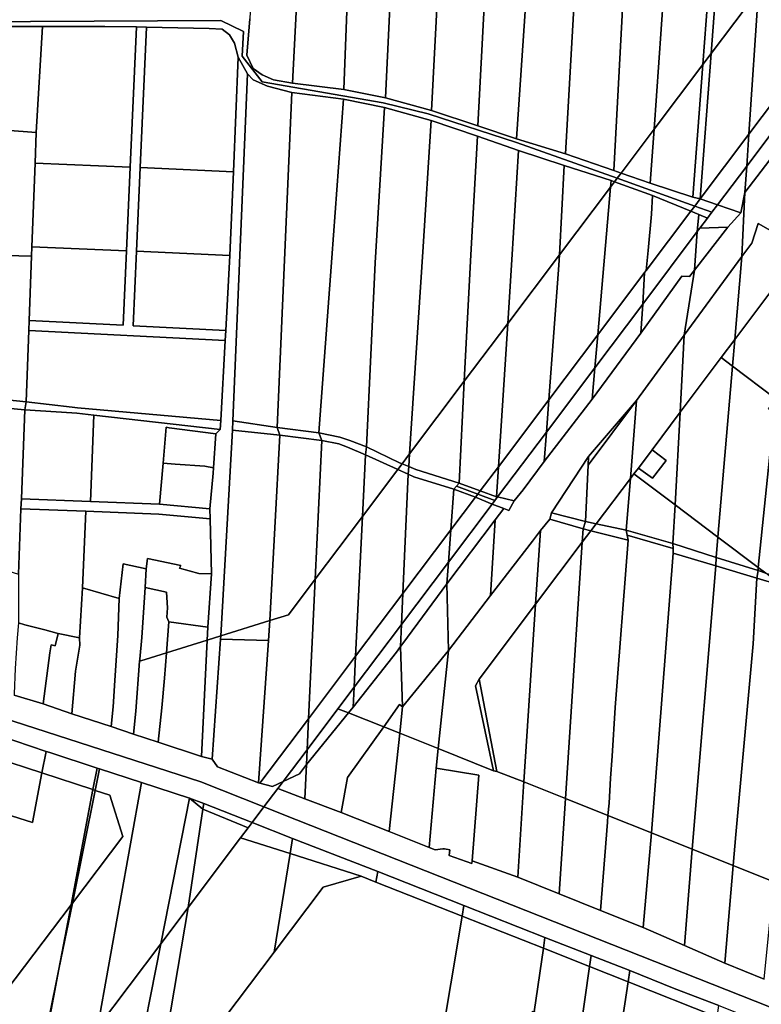
# Model space of a CAD drawing. Units: inches. Extents: x 7491506 to 7499711, y 5792080 to 5799556.
# Drawn here: x 7494429 to 7494726, y 5794226 to 5794621 of the extents above; entities that cross this region are included whole.
import ezdxf

# ---------------------------------------------------------------- set-up
doc = ezdxf.new("R2010")
doc.units = ezdxf.units.IN
doc.header["$MEASUREMENT"] = 0

msp = doc.modelspace()

# ---------------------------------------------------------------- linework, layer by layer
for points in [[(7494526.98, 5794751.54), (7494520.99, 5794621.11), (7494519.78, 5794606.52), (7494522.4, 5794601.22), (7494525.93, 5794598.65), (7494530.45, 5794596.64), (7494538.15, 5794595.34), (7494546.15, 5794750.52), (7494526.98, 5794751.54)], [(7494546.15, 5794750.52), (7494538.15, 5794595.34), (7494558.72, 5794592.79), (7494564.72, 5794749.54), (7494546.15, 5794750.52)], [(7494564.72, 5794749.54), (7494558.72, 5794592.79), (7494575.33, 5794589.46), (7494582.9, 5794748.78), (7494564.72, 5794749.54)], [(7494582.9, 5794748.78), (7494575.33, 5794589.46), (7494593.77, 5794584.36), (7494602.34, 5794747.86), (7494582.9, 5794748.78)], [(7494602.34, 5794747.86), (7494593.77, 5794584.36), (7494612.34, 5794578.14), (7494621.26, 5794746.96), (7494602.34, 5794747.86)], [(7494621.26, 5794746.96), (7494612.34, 5794578.14), (7494627.83, 5794572.96), (7494639.55, 5794746.1), (7494621.26, 5794746.96)], [(7494639.55, 5794746.1), (7494627.83, 5794572.96), (7494647.38, 5794566.99), (7494657.61, 5794745.25), (7494639.55, 5794746.1)], [(7494657.61, 5794745.25), (7494647.38, 5794566.99), (7494666.74, 5794560.26), (7494676.7, 5794744.64), (7494657.61, 5794745.25)], [(7494676.7, 5794744.64), (7494666.74, 5794560.26), (7494669.68, 5794559.25), (7494682.9, 5794576.82), (7494688.55, 5794657.12), (7494694.63, 5794743.5), (7494676.7, 5794744.64)], [(7494716, 5794742.77), (7494709.41, 5794655.54), (7494705.76, 5794607.18), (7494724.72, 5794632.36), (7494728.54, 5794689.41), (7494732.33, 5794742.87), (7494716, 5794742.77)], [(7494724.72, 5794632.36), (7494720.86, 5794574.87), (7494742.6, 5794603.75), (7494745.64, 5794636.98), (7494746.03, 5794648.66), (7494746.46, 5794661.25), (7494724.72, 5794632.36)], [(7494688.55, 5794657.12), (7494682.9, 5794576.82), (7494702.41, 5794602.74), (7494706.42, 5794655.77), (7494688.55, 5794657.12)], [(7494706.42, 5794655.77), (7494702.41, 5794602.74), (7494705.76, 5794607.18), (7494709.41, 5794655.54), (7494706.42, 5794655.77)], [(7494705.76, 5794607.18), (7494701.36, 5794548.97), (7494720.86, 5794574.87), (7494724.72, 5794632.36), (7494705.76, 5794607.18)], [(7494412.39, 5794618), (7494410.75, 5794584.1), (7494410.72, 5794577.4), (7494435.5, 5794575.52), (7494438.01, 5794618.04), (7494412.39, 5794618)], [(7494475.58, 5794617.8), (7494473.1, 5794561.63), (7494471.63, 5794528.09), (7494470.31, 5794498.31), (7494432.65, 5794500.21), (7494432.5, 5794496.21), (7494511.2, 5794492.24), (7494511.43, 5794496.23), (7494474.31, 5794498.11), (7494475.63, 5794527.91), (7494477.1, 5794561.45), (7494479.58, 5794617.73), (7494475.58, 5794617.8)], [(7494438.01, 5794618.04), (7494435.5, 5794575.52), (7494435.04, 5794563.3), (7494473.1, 5794561.63), (7494475.58, 5794617.8), (7494462.93, 5794618.04), (7494438.01, 5794618.04)], [(7494479.58, 5794617.73), (7494477.1, 5794561.45), (7494514.44, 5794559.81), (7494516.34, 5794605.74), (7494514.86, 5794611.36), (7494512.81, 5794614.62), (7494509.97, 5794616.96), (7494504.73, 5794617.26), (7494479.58, 5794617.73)], [(7494516.34, 5794605.74), (7494514.44, 5794559.81), (7494513.04, 5794526.26), (7494511.43, 5794496.23), (7494511.2, 5794492.24), (7494509.39, 5794460.18), (7494509.12, 5794456.54), (7494507.34, 5794454.81), (7494506.44, 5794441.1), (7494506.3, 5794438.99), (7494505.06, 5794424.7), (7494505.15, 5794420.68), (7494505.65, 5794398.66), (7494504.2, 5794377.24), (7494503.95, 5794372.1), (7494509.35, 5794373.79), (7494514.06, 5794456.3), (7494514.18, 5794459.95), (7494520.08, 5794599.05), (7494516.34, 5794605.74)], [(7494702.41, 5794602.74), (7494698.39, 5794549.65), (7494701.36, 5794548.97), (7494705.76, 5794607.18), (7494702.41, 5794602.74)], [(7494720.86, 5794574.87), (7494720, 5794562.09), (7494741.4, 5794590.5), (7494742.6, 5794603.75), (7494720.86, 5794574.87)], [(7494682.9, 5794576.82), (7494681.38, 5794555.24), (7494698.39, 5794549.65), (7494702.41, 5794602.74), (7494682.9, 5794576.82)], [(7494742.02, 5794555.07), (7494756.87, 5794574.42), (7494758.1, 5794601.32), (7494740.62, 5794579.42), (7494719.29, 5794551.52), (7494718.03, 5794525.87), (7494722.03, 5794531.19), (7494724.57, 5794539.12), (7494736.28, 5794532.32), (7494743.88, 5794530.83), (7494746.35, 5794534.01), (7494736.92, 5794535.83), (7494729.83, 5794539.04), (7494736.71, 5794547.69), (7494738.28, 5794550.08), (7494742.02, 5794555.07)], [(7494520.08, 5794599.05), (7494514.18, 5794459.95), (7494531.9, 5794457.37), (7494537.82, 5794591.58), (7494528.05, 5794594.05), (7494522.37, 5794596.58), (7494520.08, 5794599.05)], [(7494537.82, 5794591.58), (7494531.9, 5794457.37), (7494548.65, 5794455.17), (7494553.86, 5794525.27), (7494558.52, 5794588.84), (7494537.82, 5794591.58)], [(7494558.52, 5794588.84), (7494553.86, 5794525.27), (7494548.65, 5794455.17), (7494557.1, 5794453.44), (7494561, 5794452.06), (7494567.67, 5794449.53), (7494571.26, 5794523.3), (7494574.98, 5794585.54), (7494558.52, 5794588.84)], [(7494741.4, 5794590.5), (7494720, 5794562.09), (7494719.29, 5794551.52), (7494740.62, 5794579.42), (7494741.4, 5794590.5)], [(7494574.98, 5794585.54), (7494571.26, 5794523.3), (7494567.67, 5794449.53), (7494580.93, 5794443.22), (7494582.01, 5794442.77), (7494584.97, 5794446.72), (7494590.35, 5794527.74), (7494593.66, 5794580.31), (7494574.98, 5794585.54)], [(7494593.66, 5794580.31), (7494590.35, 5794527.74), (7494584.97, 5794446.72), (7494606.9, 5794475.84), (7494609.5, 5794526.45), (7494612.24, 5794573.99), (7494593.66, 5794580.31)], [(7494410.72, 5794577.4), (7494408.4, 5794526.6), (7494433.64, 5794525.97), (7494433.78, 5794529.75), (7494435.04, 5794563.3), (7494435.5, 5794575.52), (7494410.72, 5794577.4)], [(7494682.9, 5794576.82), (7494669.68, 5794559.25), (7494681.38, 5794555.24), (7494682.9, 5794576.82)], [(7494612.24, 5794573.99), (7494609.5, 5794526.45), (7494606.9, 5794475.84), (7494624.29, 5794498.92), (7494625.95, 5794524.45), (7494628.62, 5794568.26), (7494612.24, 5794573.99)], [(7494701.36, 5794548.97), (7494708.31, 5794546.57), (7494720, 5794562.09), (7494720.86, 5794574.87), (7494701.36, 5794548.97)], [(7494628.62, 5794568.26), (7494625.95, 5794524.45), (7494624.29, 5794498.92), (7494645, 5794526.45), (7494646.93, 5794562.34), (7494628.62, 5794568.26)], [(7494435.04, 5794563.3), (7494433.78, 5794529.75), (7494471.63, 5794528.09), (7494473.1, 5794561.63), (7494435.04, 5794563.3)], [(7494477.1, 5794561.45), (7494475.63, 5794527.91), (7494513.04, 5794526.26), (7494514.44, 5794559.81), (7494477.1, 5794561.45)], [(7494646.93, 5794562.34), (7494645, 5794526.45), (7494665.46, 5794553.63), (7494665.69, 5794556.3), (7494646.93, 5794562.34)], [(7494720, 5794562.09), (7494708.31, 5794546.57), (7494717.57, 5794543.38), (7494719.29, 5794551.52), (7494720, 5794562.09)], [(7494665.69, 5794556.3), (7494665.46, 5794553.63), (7494667.09, 5794555.8), (7494665.69, 5794556.3)], [(7494668.11, 5794557.16), (7494667.09, 5794555.8), (7494682.26, 5794550.23), (7494697.61, 5794544), (7494699.17, 5794546.06), (7494668.11, 5794557.16)], [(7494668.11, 5794557.16), (7494699.17, 5794546.06), (7494701.36, 5794548.97), (7494698.39, 5794549.65), (7494681.38, 5794555.24), (7494669.68, 5794559.25), (7494668.11, 5794557.16)], [(7494645, 5794526.45), (7494644.78, 5794522.38), (7494640.75, 5794468.43), (7494660.31, 5794494.41), (7494665.46, 5794553.63), (7494645, 5794526.45)], [(7494667.09, 5794555.8), (7494665.46, 5794553.63), (7494660.31, 5794494.41), (7494679.11, 5794519.4), (7494679.78, 5794520.29), (7494680.56, 5794528.24), (7494681.83, 5794542.86), (7494682.26, 5794550.23), (7494667.09, 5794555.8)], [(7494682.26, 5794550.23), (7494681.83, 5794542.86), (7494680.56, 5794528.24), (7494679.78, 5794520.29), (7494697.61, 5794544), (7494682.26, 5794550.23)], [(7494699.07, 5794520.36), (7494694.94, 5794494.3), (7494718.03, 5794525.87), (7494719.29, 5794551.52), (7494717.57, 5794543.38), (7494712.43, 5794537.53), (7494699.07, 5794520.36)], [(7494701.36, 5794548.97), (7494699.17, 5794546.06), (7494706.07, 5794543.59), (7494708.31, 5794546.57), (7494701.36, 5794548.97)], [(7494699.17, 5794546.06), (7494697.61, 5794544), (7494700.87, 5794542.67), (7494704.25, 5794541.17), (7494706.07, 5794543.59), (7494699.17, 5794546.06)], [(7494708.31, 5794546.57), (7494706.07, 5794543.59), (7494704.25, 5794541.17), (7494701.23, 5794537.16), (7494712.43, 5794537.53), (7494717.57, 5794543.38), (7494708.31, 5794546.57)], [(7494697.61, 5794544), (7494679.78, 5794520.29), (7494679.11, 5794519.4), (7494678.32, 5794506.71), (7494700.2, 5794535.8), (7494700.3, 5794537.13), (7494700.87, 5794542.67), (7494697.61, 5794544)], [(7494700.87, 5794542.67), (7494700.3, 5794537.13), (7494700.2, 5794535.8), (7494701.23, 5794537.16), (7494704.25, 5794541.17), (7494700.87, 5794542.67)], [(7494701.23, 5794537.16), (7494700.2, 5794535.8), (7494699.07, 5794520.36), (7494712.43, 5794537.53), (7494701.23, 5794537.16)], [(7494724.57, 5794539.12), (7494722.03, 5794531.19), (7494718.03, 5794525.87), (7494715.2, 5794492.63), (7494735.25, 5794519.34), (7494736.28, 5794532.32), (7494724.57, 5794539.12)], [(7494700.2, 5794535.8), (7494678.32, 5794506.71), (7494677.6, 5794495.12), (7494693.98, 5794517.93), (7494697.01, 5794517.76), (7494699.07, 5794520.36), (7494700.2, 5794535.8)], [(7494433.78, 5794529.75), (7494433.64, 5794525.97), (7494432.65, 5794500.21), (7494470.31, 5794498.31), (7494471.63, 5794528.09), (7494433.78, 5794529.75)], [(7494475.63, 5794527.91), (7494474.31, 5794498.11), (7494511.43, 5794496.23), (7494513.04, 5794526.26), (7494475.63, 5794527.91)], [(7494624.29, 5794498.92), (7494620.54, 5794441.6), (7494640.75, 5794468.43), (7494644.78, 5794522.38), (7494645, 5794526.45), (7494624.29, 5794498.92)], [(7494718.03, 5794525.87), (7494694.94, 5794494.3), (7494693.28, 5794463.44), (7494709.7, 5794485.31), (7494715.2, 5794492.63), (7494718.03, 5794525.87)], [(7494656.58, 5794445.63), (7494675.83, 5794468.16), (7494694.94, 5794494.3), (7494699.07, 5794520.36), (7494697.01, 5794517.76), (7494693.98, 5794517.93), (7494677.6, 5794495.12), (7494658.06, 5794468.61), (7494638.9, 5794443.68), (7494630.41, 5794432.36), (7494626.92, 5794427.97), (7494624.76, 5794424.03), (7494622.68, 5794424.84), (7494619.22, 5794420.26), (7494617.43, 5794389.96), (7494634.16, 5794411.75), (7494637.42, 5794415.99), (7494641.17, 5794420.55), (7494641.84, 5794423.18), (7494656.58, 5794445.63)], [(7494679.11, 5794519.4), (7494660.31, 5794494.41), (7494659.16, 5794481.26), (7494678.32, 5794506.71), (7494679.11, 5794519.4)], [(7494714.28, 5794481.87), (7494731.29, 5794469.08), (7494735.25, 5794519.34), (7494715.2, 5794492.63), (7494714.28, 5794481.87)], [(7494678.32, 5794506.71), (7494659.16, 5794481.26), (7494658.06, 5794468.61), (7494677.6, 5794495.12), (7494678.32, 5794506.71)], [(7494606.9, 5794475.84), (7494604.81, 5794435.03), (7494613.29, 5794431.97), (7494620.54, 5794441.6), (7494624.29, 5794498.92), (7494606.9, 5794475.84)], [(7494432.5, 5794496.21), (7494431.39, 5794467.6), (7494449.92, 5794465.42), (7494451.96, 5794465.23), (7494509.39, 5794460.18), (7494511.2, 5794492.24), (7494432.5, 5794496.21)], [(7494660.31, 5794494.41), (7494640.75, 5794468.43), (7494639.78, 5794455.5), (7494659.16, 5794481.26), (7494660.31, 5794494.41)], [(7494694.94, 5794494.3), (7494675.83, 5794468.16), (7494673.39, 5794436.93), (7494674.73, 5794438.73), (7494676.62, 5794441.05), (7494682.17, 5794448.3), (7494693.28, 5794463.44), (7494694.94, 5794494.3)], [(7494709.7, 5794485.31), (7494714.28, 5794481.87), (7494715.2, 5794492.63), (7494709.7, 5794485.31)], [(7494708.44, 5794413.35), (7494714.28, 5794481.87), (7494709.7, 5794485.31), (7494693.28, 5794463.44), (7494691.28, 5794426.27), (7494708.44, 5794413.35)], [(7494659.16, 5794481.26), (7494639.78, 5794455.5), (7494638.9, 5794443.68), (7494658.06, 5794468.61), (7494659.16, 5794481.26)], [(7494730.43, 5794458.16), (7494730.83, 5794463.17), (7494728.67, 5794464.8), (7494731.22, 5794468.16), (7494731.29, 5794469.08), (7494714.28, 5794481.87), (7494708.44, 5794413.35), (7494724.62, 5794401.17), (7494730.43, 5794458.16)], [(7494352.14, 5794473.57), (7494350.89, 5794426.3), (7494364.05, 5794423.99), (7494377.25, 5794421.86), (7494389.25, 5794420.02), (7494409.64, 5794416.95), (7494408.82, 5794404.62), (7494428.32, 5794398.59), (7494429.37, 5794424.78), (7494429.53, 5794428.78), (7494430.94, 5794464.38), (7494380.51, 5794469.12), (7494372.02, 5794470.26), (7494369.97, 5794470.4), (7494352.14, 5794473.57)], [(7494352.36, 5794477.02), (7494352.14, 5794473.57), (7494369.97, 5794470.4), (7494372.02, 5794470.26), (7494380.51, 5794469.12), (7494430.94, 5794464.38), (7494431.39, 5794467.6), (7494405.49, 5794470.28), (7494380.81, 5794472.3), (7494372.26, 5794472.85), (7494370.22, 5794473.04), (7494352.36, 5794477.02)], [(7494584.97, 5794446.72), (7494584.64, 5794441.68), (7494587.42, 5794440.53), (7494604.81, 5794435.03), (7494606.9, 5794475.84), (7494584.97, 5794446.72)], [(7494431.39, 5794467.6), (7494430.94, 5794464.38), (7494449.71, 5794463.18), (7494451.75, 5794462.99), (7494458.56, 5794462.22), (7494509.12, 5794456.54), (7494509.39, 5794460.18), (7494451.96, 5794465.23), (7494449.92, 5794465.42), (7494431.39, 5794467.6)], [(7494640.75, 5794468.43), (7494620.54, 5794441.6), (7494619.76, 5794429.58), (7494620.18, 5794429.48), (7494639.78, 5794455.5), (7494640.75, 5794468.43)], [(7494675.83, 5794468.16), (7494656.43, 5794442.23), (7494655.44, 5794419.64), (7494659.68, 5794418.73), (7494673.39, 5794436.93), (7494675.83, 5794468.16)], [(7494675.83, 5794468.16), (7494656.58, 5794445.63), (7494656.43, 5794442.23), (7494675.83, 5794468.16)], [(7494430.94, 5794464.38), (7494429.53, 5794428.78), (7494457.18, 5794427.68), (7494458.56, 5794462.22), (7494451.75, 5794462.99), (7494449.71, 5794463.18), (7494430.94, 5794464.38)], [(7494458.56, 5794462.22), (7494457.18, 5794427.68), (7494484.86, 5794426.58), (7494486.26, 5794443.05), (7494487.48, 5794457.5), (7494488.76, 5794457.2), (7494507.34, 5794454.81), (7494509.12, 5794456.54), (7494458.56, 5794462.22)], [(7494693.28, 5794463.44), (7494682.17, 5794448.3), (7494687.67, 5794444.1), (7494682.28, 5794436.95), (7494676.62, 5794441.05), (7494674.73, 5794438.73), (7494691.28, 5794426.27), (7494693.28, 5794463.44)], [(7494730.83, 5794463.17), (7494730.43, 5794458.16), (7494724.62, 5794401.17), (7494727.6, 5794398.89), (7494737.02, 5794396.3), (7494742.51, 5794395.01), (7494747.35, 5794450.76), (7494730.83, 5794463.17)], [(7494514.18, 5794459.95), (7494514.06, 5794456.3), (7494533.06, 5794454.3), (7494531.9, 5794457.37), (7494514.18, 5794459.95)], [(7494487.48, 5794457.5), (7494486.26, 5794443.05), (7494491.06, 5794442.68), (7494502.95, 5794441.76), (7494506.44, 5794441.1), (7494507.34, 5794454.81), (7494488.76, 5794457.2), (7494487.48, 5794457.5)], [(7494514.06, 5794456.3), (7494509.35, 5794373.79), (7494528.96, 5794379.93), (7494533.06, 5794454.3), (7494514.06, 5794456.3)], [(7494533.06, 5794454.3), (7494528.96, 5794379.93), (7494536.49, 5794382.29), (7494547.16, 5794396.48), (7494549.81, 5794452.1), (7494533.06, 5794454.3)], [(7494531.9, 5794457.37), (7494533.06, 5794454.3), (7494549.81, 5794452.1), (7494548.65, 5794455.17), (7494531.9, 5794457.37)], [(7494548.65, 5794455.17), (7494549.81, 5794452.1), (7494556.6, 5794450.73), (7494560.18, 5794449.38), (7494567.3, 5794446.38), (7494567.67, 5794449.53), (7494561, 5794452.06), (7494557.1, 5794453.44), (7494548.65, 5794455.17)], [(7494639.78, 5794455.5), (7494620.18, 5794429.48), (7494626.92, 5794427.97), (7494630.41, 5794432.36), (7494638.9, 5794443.68), (7494639.78, 5794455.5)], [(7494549.81, 5794452.1), (7494547.16, 5794396.48), (7494566.1, 5794421.65), (7494567.3, 5794446.38), (7494560.18, 5794449.38), (7494556.6, 5794450.73), (7494549.81, 5794452.1)], [(7494567.3, 5794446.38), (7494566.1, 5794421.65), (7494580.29, 5794440.5), (7494580.07, 5794440.6), (7494567.3, 5794446.38)], [(7494567.67, 5794449.53), (7494567.3, 5794446.38), (7494580.07, 5794440.6), (7494580.29, 5794440.5), (7494582.01, 5794442.77), (7494580.93, 5794443.22), (7494567.67, 5794449.53)], [(7494584.97, 5794446.72), (7494582.01, 5794442.77), (7494584.64, 5794441.68), (7494584.97, 5794446.72)], [(7494682.17, 5794448.3), (7494676.62, 5794441.05), (7494682.28, 5794436.95), (7494687.67, 5794444.1), (7494682.17, 5794448.3)], [(7494486.26, 5794443.05), (7494484.86, 5794426.58), (7494505.06, 5794424.7), (7494506.3, 5794438.99), (7494506.44, 5794441.1), (7494502.95, 5794441.76), (7494491.06, 5794442.68), (7494486.26, 5794443.05)], [(7494582.01, 5794442.77), (7494580.29, 5794440.5), (7494584.45, 5794438.64), (7494584.64, 5794441.68), (7494582.01, 5794442.77)], [(7494656.43, 5794442.23), (7494656.58, 5794445.63), (7494641.84, 5794423.18), (7494655.44, 5794419.64), (7494656.43, 5794442.23)], [(7494566.1, 5794421.65), (7494563.39, 5794365.68), (7494582.28, 5794390.76), (7494584.45, 5794438.64), (7494580.29, 5794440.5), (7494566.1, 5794421.65)], [(7494584.45, 5794438.64), (7494582.28, 5794390.76), (7494601.49, 5794416.29), (7494602.7, 5794432.62), (7494586.68, 5794437.57), (7494584.45, 5794438.64)], [(7494584.64, 5794441.68), (7494584.45, 5794438.64), (7494586.68, 5794437.57), (7494602.7, 5794432.62), (7494603.75, 5794433.82), (7494604.81, 5794435.03), (7494587.42, 5794440.53), (7494584.64, 5794441.68)], [(7494620.54, 5794441.6), (7494613.29, 5794431.97), (7494619.76, 5794429.58), (7494620.54, 5794441.6)], [(7494691.28, 5794426.27), (7494674.73, 5794438.73), (7494673.39, 5794436.93), (7494671.76, 5794416.15), (7494690.45, 5794410.88), (7494691.28, 5794426.27)], [(7494604.81, 5794435.03), (7494603.75, 5794433.82), (7494612.28, 5794430.62), (7494613.29, 5794431.97), (7494604.81, 5794435.03)], [(7494673.39, 5794436.93), (7494659.68, 5794418.73), (7494671.76, 5794416.15), (7494673.39, 5794436.93)], [(7494602.7, 5794432.62), (7494601.49, 5794416.29), (7494611.34, 5794429.37), (7494602.7, 5794432.62)], [(7494603.75, 5794433.82), (7494602.7, 5794432.62), (7494611.34, 5794429.37), (7494612.28, 5794430.62), (7494603.75, 5794433.82)], [(7494612.28, 5794430.62), (7494611.34, 5794429.37), (7494618.04, 5794426.64), (7494619.12, 5794428.06), (7494612.28, 5794430.62)], [(7494613.29, 5794431.97), (7494612.28, 5794430.62), (7494619.12, 5794428.06), (7494620.18, 5794429.48), (7494619.76, 5794429.58), (7494613.29, 5794431.97)], [(7494429.53, 5794428.78), (7494429.37, 5794424.78), (7494455.28, 5794423.76), (7494484.52, 5794422.59), (7494505.15, 5794420.68), (7494505.06, 5794424.7), (7494484.86, 5794426.58), (7494457.18, 5794427.68), (7494429.53, 5794428.78)], [(7494618.04, 5794426.64), (7494600.52, 5794403.35), (7494599.87, 5794394.7), (7494619.22, 5794420.26), (7494622.68, 5794424.84), (7494618.04, 5794426.64)], [(7494611.34, 5794429.37), (7494601.49, 5794416.29), (7494600.52, 5794403.35), (7494618.04, 5794426.64), (7494611.34, 5794429.37)], [(7494620.18, 5794429.48), (7494619.12, 5794428.06), (7494618.04, 5794426.64), (7494622.68, 5794424.84), (7494624.76, 5794424.03), (7494626.92, 5794427.97), (7494620.18, 5794429.48)], [(7494691.28, 5794426.27), (7494690.45, 5794410.88), (7494707.75, 5794405.23), (7494708.44, 5794413.35), (7494691.28, 5794426.27)], [(7494429.37, 5794424.78), (7494428.32, 5794398.59), (7494428.36, 5794379.02), (7494430.92, 5794378.2), (7494438.96, 5794376.26), (7494443.78, 5794374.95), (7494444.2, 5794374.76), (7494452.79, 5794373.08), (7494454.05, 5794393.02), (7494455.28, 5794423.76), (7494429.37, 5794424.78)], [(7494455.28, 5794423.76), (7494454.05, 5794393.02), (7494468.65, 5794388.82), (7494470.24, 5794402.64), (7494479.46, 5794400.71), (7494480.05, 5794404.76), (7494493.35, 5794402), (7494492.86, 5794401), (7494500.64, 5794398.83), (7494505.65, 5794398.66), (7494505.15, 5794420.68), (7494484.52, 5794422.59), (7494455.28, 5794423.76)], [(7494655.44, 5794419.64), (7494641.84, 5794423.18), (7494641.17, 5794420.55), (7494654.5, 5794416.7), (7494655.44, 5794419.64)], [(7494547.16, 5794396.48), (7494544.51, 5794340.6), (7494563.39, 5794365.68), (7494566.1, 5794421.65), (7494547.16, 5794396.48)], [(7494617.43, 5794389.96), (7494619.22, 5794420.26), (7494599.87, 5794394.7), (7494600.51, 5794367.9), (7494617.43, 5794389.96)], [(7494641.17, 5794420.55), (7494637.42, 5794415.99), (7494635.45, 5794386.55), (7494654.15, 5794411.4), (7494654.5, 5794416.7), (7494641.17, 5794420.55)], [(7494659.68, 5794418.73), (7494655.44, 5794419.64), (7494654.5, 5794416.7), (7494657.57, 5794415.94), (7494659.68, 5794418.73)], [(7494659.68, 5794418.73), (7494657.57, 5794415.94), (7494672.52, 5794412.22), (7494672.15, 5794414.14), (7494671.76, 5794416.15), (7494659.68, 5794418.73)], [(7494601.49, 5794416.29), (7494582.28, 5794390.76), (7494581.72, 5794378.38), (7494600.52, 5794403.35), (7494601.49, 5794416.29)], [(7494637.42, 5794415.99), (7494634.16, 5794411.75), (7494617.43, 5794389.96), (7494600.51, 5794367.9), (7494596.46, 5794328.73), (7494618.65, 5794319.7), (7494611.44, 5794353.85), (7494612.81, 5794356.47), (7494635.45, 5794386.55), (7494637.42, 5794415.99)], [(7494657.57, 5794415.94), (7494654.15, 5794411.4), (7494649.2, 5794335.28), (7494647.4, 5794308.6), (7494664.41, 5794301.82), (7494664.94, 5794306.75), (7494665.49, 5794316.74), (7494666.14, 5794325.62), (7494667.26, 5794345.18), (7494672.52, 5794412.22), (7494657.57, 5794415.94)], [(7494654.5, 5794416.7), (7494654.15, 5794411.4), (7494657.57, 5794415.94), (7494654.5, 5794416.7)], [(7494672.15, 5794414.14), (7494672.52, 5794412.22), (7494667.26, 5794345.18), (7494666.14, 5794325.62), (7494665.49, 5794316.74), (7494664.94, 5794306.75), (7494664.41, 5794301.82), (7494681.81, 5794294.87), (7494690.51, 5794406.91), (7494690.48, 5794408.86), (7494672.15, 5794414.14)], [(7494671.76, 5794416.15), (7494672.15, 5794414.14), (7494690.48, 5794408.86), (7494690.45, 5794410.88), (7494671.76, 5794416.15)], [(7494654.15, 5794411.4), (7494635.45, 5794386.55), (7494630.69, 5794315.28), (7494647.4, 5794308.6), (7494649.2, 5794335.28), (7494654.15, 5794411.4)], [(7494690.45, 5794410.88), (7494690.48, 5794408.86), (7494690.51, 5794406.91), (7494707.55, 5794401.93), (7494707.75, 5794405.23), (7494690.45, 5794410.88)], [(7494708.44, 5794413.35), (7494707.75, 5794405.23), (7494724.5, 5794400.01), (7494724.62, 5794401.17), (7494708.44, 5794413.35)], [(7494690.51, 5794406.91), (7494681.81, 5794294.87), (7494698.18, 5794288.32), (7494707.55, 5794401.93), (7494690.51, 5794406.91)], [(7494470.24, 5794402.64), (7494468.65, 5794388.82), (7494468.19, 5794373.92), (7494467, 5794355.9), (7494466.34, 5794345.37), (7494465.44, 5794337.51), (7494474.44, 5794334.47), (7494475.34, 5794343.6), (7494476.87, 5794363.62), (7494476.94, 5794364.49), (7494477.71, 5794373.18), (7494479.12, 5794393.25), (7494479.46, 5794400.71), (7494470.24, 5794402.64)], [(7494480.05, 5794404.76), (7494479.46, 5794400.71), (7494479.12, 5794393.25), (7494487.63, 5794391.34), (7494488.08, 5794385.09), (7494487.8, 5794381.25), (7494488.61, 5794379.48), (7494504.2, 5794377.24), (7494505.65, 5794398.66), (7494500.64, 5794398.83), (7494492.86, 5794401), (7494493.35, 5794402), (7494480.05, 5794404.76)], [(7494600.52, 5794403.35), (7494581.72, 5794378.38), (7494581.32, 5794369.51), (7494582.27, 5794370.77), (7494599.87, 5794394.7), (7494600.52, 5794403.35)], [(7494707.75, 5794405.23), (7494707.55, 5794401.93), (7494724.08, 5794396.89), (7494724.5, 5794400.01), (7494707.75, 5794405.23)], [(7494707.55, 5794401.93), (7494698.18, 5794288.32), (7494714.61, 5794281.77), (7494715.68, 5794294.24), (7494722.52, 5794370.56), (7494724.08, 5794396.89), (7494707.55, 5794401.93)], [(7494724.5, 5794400.01), (7494724.08, 5794396.89), (7494726.71, 5794396.18), (7494734.1, 5794394.04), (7494727.6, 5794398.89), (7494724.5, 5794400.01)], [(7494724.62, 5794401.17), (7494724.5, 5794400.01), (7494727.6, 5794398.89), (7494724.62, 5794401.17)], [(7494528.96, 5794379.93), (7494528.52, 5794372), (7494524.52, 5794314.9), (7494525.06, 5794314.76), (7494544.51, 5794340.6), (7494547.16, 5794396.48), (7494536.49, 5794382.29), (7494528.96, 5794379.93)], [(7494582.15, 5794345.38), (7494600.51, 5794367.9), (7494599.87, 5794394.7), (7494582.27, 5794370.77), (7494581.32, 5794369.51), (7494582.15, 5794345.38)], [(7494724.08, 5794396.89), (7494722.52, 5794370.56), (7494715.68, 5794294.24), (7494714.61, 5794281.77), (7494730.8, 5794275.3), (7494731.4, 5794281.33), (7494732.37, 5794293.48), (7494740.74, 5794368.31), (7494742.23, 5794387.91), (7494734.1, 5794394.04), (7494726.71, 5794396.18), (7494724.08, 5794396.89)], [(7494454.05, 5794393.02), (7494452.79, 5794373.08), (7494452.89, 5794370.15), (7494451.27, 5794359.69), (7494449.77, 5794342.51), (7494465.44, 5794337.51), (7494466.34, 5794345.37), (7494467, 5794355.9), (7494468.19, 5794373.92), (7494468.65, 5794388.82), (7494454.05, 5794393.02)], [(7494479.12, 5794393.25), (7494477.71, 5794373.18), (7494476.94, 5794364.49), (7494476.87, 5794363.62), (7494479.1, 5794364.32), (7494487.64, 5794366.99), (7494488.61, 5794379.48), (7494487.8, 5794381.25), (7494488.08, 5794385.09), (7494487.63, 5794391.34), (7494479.12, 5794393.25)], [(7494582.28, 5794390.76), (7494563.39, 5794365.68), (7494562.79, 5794353.23), (7494581.72, 5794378.38), (7494582.28, 5794390.76)], [(7494635.45, 5794386.55), (7494612.81, 5794356.47), (7494619.93, 5794319.44), (7494630.69, 5794315.28), (7494635.45, 5794386.55)], [(7494428.36, 5794379.02), (7494427.83, 5794373.06), (7494427.05, 5794360.76), (7494426.69, 5794350.6), (7494426.67, 5794350.06), (7494438.25, 5794346.61), (7494440.94, 5794367.04), (7494441.4, 5794370.25), (7494443.1, 5794369.88), (7494444.2, 5794374.76), (7494443.78, 5794374.95), (7494438.96, 5794376.26), (7494430.92, 5794378.2), (7494428.36, 5794379.02)], [(7494488.61, 5794379.48), (7494487.64, 5794366.99), (7494503.95, 5794372.1), (7494504.2, 5794377.24), (7494488.61, 5794379.48)], [(7494509.35, 5794373.79), (7494509.28, 5794372.5), (7494528.52, 5794372), (7494528.96, 5794379.93), (7494509.35, 5794373.79)], [(7494444.2, 5794374.76), (7494443.1, 5794369.88), (7494441.4, 5794370.25), (7494440.94, 5794367.04), (7494438.25, 5794346.61), (7494449.77, 5794342.51), (7494451.27, 5794359.69), (7494452.89, 5794370.15), (7494452.79, 5794373.08), (7494444.2, 5794374.76)], [(7494581.72, 5794378.38), (7494562.79, 5794353.23), (7494562.4, 5794345.27), (7494579.68, 5794367.34), (7494581.32, 5794369.51), (7494581.72, 5794378.38)], [(7494487.64, 5794366.99), (7494486.85, 5794356.84), (7494485.78, 5794345.01), (7494484.32, 5794331.27), (7494501.65, 5794325.54), (7494503.95, 5794372.1), (7494487.64, 5794366.99)], [(7494503.95, 5794372.1), (7494501.65, 5794325.54), (7494505.9, 5794324.36), (7494509.28, 5794372.5), (7494509.35, 5794373.79), (7494503.95, 5794372.1)], [(7494509.28, 5794372.5), (7494505.9, 5794324.36), (7494508.04, 5794321.4), (7494524.52, 5794314.9), (7494528.52, 5794372), (7494509.28, 5794372.5)], [(7494476.87, 5794363.62), (7494475.34, 5794343.6), (7494474.44, 5794334.47), (7494484.32, 5794331.27), (7494485.78, 5794345.01), (7494486.85, 5794356.84), (7494487.64, 5794366.99), (7494479.1, 5794364.32), (7494476.87, 5794363.62)], [(7494581.32, 5794369.51), (7494579.68, 5794367.34), (7494562.4, 5794345.27), (7494560.51, 5794342.95), (7494574.62, 5794337.38), (7494580.95, 5794346.27), (7494582.15, 5794345.38), (7494581.32, 5794369.51)], [(7494600.51, 5794367.9), (7494582.15, 5794345.38), (7494581.02, 5794334.84), (7494596.46, 5794328.73), (7494600.51, 5794367.9)], [(7494563.39, 5794365.68), (7494544.51, 5794340.6), (7494543.92, 5794328.17), (7494556.3, 5794344.62), (7494562.79, 5794353.23), (7494563.39, 5794365.68)], [(7494612.81, 5794356.47), (7494611.44, 5794353.85), (7494618.65, 5794319.7), (7494619.93, 5794319.44), (7494612.81, 5794356.47)], [(7494562.79, 5794353.23), (7494556.3, 5794344.62), (7494560.51, 5794342.95), (7494562.4, 5794345.27), (7494562.79, 5794353.23)], [(7494556.3, 5794344.62), (7494543.92, 5794328.17), (7494543.64, 5794322.32), (7494560.51, 5794342.95), (7494556.3, 5794344.62)], [(7494580.95, 5794346.27), (7494574.62, 5794337.38), (7494581.02, 5794334.84), (7494582.15, 5794345.38), (7494580.95, 5794346.27)], [(7494544.51, 5794340.6), (7494525.06, 5794314.76), (7494530.07, 5794313.46), (7494534.36, 5794315.49), (7494543.92, 5794328.17), (7494544.51, 5794340.6)], [(7494557.59, 5794302.98), (7494560.17, 5794317.05), (7494574.62, 5794337.38), (7494560.51, 5794342.95), (7494543.64, 5794322.32), (7494542.98, 5794308.55), (7494557.59, 5794302.98)], [(7494574.62, 5794337.38), (7494560.17, 5794317.05), (7494557.59, 5794302.98), (7494576.79, 5794295.41), (7494581.02, 5794334.84), (7494574.62, 5794337.38)], [(7494420.5, 5794333.94), (7494418.79, 5794325.09), (7494437.77, 5794318.88), (7494439.45, 5794327.54), (7494420.5, 5794333.94)], [(7494581.02, 5794334.84), (7494576.79, 5794295.41), (7494592.82, 5794289.05), (7494595.63, 5794320.75), (7494596.46, 5794328.73), (7494581.02, 5794334.84)], [(7494439.45, 5794327.54), (7494437.77, 5794318.88), (7494458.18, 5794312.2), (7494459.82, 5794320.86), (7494440.97, 5794327.02), (7494439.45, 5794327.54)], [(7494543.92, 5794328.17), (7494534.36, 5794315.49), (7494540.94, 5794318.58), (7494543.64, 5794322.32), (7494543.92, 5794328.17)], [(7494596.46, 5794328.73), (7494595.63, 5794320.75), (7494612.74, 5794318.06), (7494610.06, 5794283.73), (7494628.28, 5794277.06), (7494630.57, 5794313.44), (7494630.69, 5794315.28), (7494619.93, 5794319.44), (7494618.65, 5794319.7), (7494596.46, 5794328.73)], [(7494414.9, 5794304.98), (7494433.95, 5794299.08), (7494437.77, 5794318.88), (7494418.79, 5794325.09), (7494414.9, 5794304.98)], [(7494460.04, 5794216.75), (7494477.7, 5794315.01), (7494460.86, 5794320.52), (7494459.11, 5794311.9), (7494464.94, 5794309.99), (7494470.14, 5794293.36), (7494449.94, 5794266.68), (7494444.57, 5794240.22), (7494440.27, 5794217.53), (7494433.98, 5794182.1), (7494443.03, 5794194.14), (7494445.02, 5794196.79), (7494454.98, 5794210.02), (7494460.04, 5794216.75)], [(7494459.82, 5794320.86), (7494458.18, 5794312.2), (7494459.11, 5794311.9), (7494460.86, 5794320.52), (7494459.82, 5794320.86)], [(7494542.98, 5794308.55), (7494543.64, 5794322.32), (7494540.94, 5794318.58), (7494534.36, 5794315.49), (7494532.22, 5794312.65), (7494542.98, 5794308.55)], [(7494595.63, 5794320.75), (7494592.82, 5794289.05), (7494595.26, 5794288.14), (7494598.36, 5794288.52), (7494599.02, 5794288.5), (7494601.09, 5794288.09), (7494600.83, 5794285.8), (7494609.85, 5794282.65), (7494610.06, 5794283.73), (7494612.74, 5794318.06), (7494595.63, 5794320.75)], [(7494449.46, 5794266.06), (7494458.18, 5794312.2), (7494437.77, 5794318.88), (7494433.95, 5794299.08), (7494414.9, 5794304.98), (7494410.71, 5794283.32), (7494400.74, 5794231.84), (7494393.51, 5794194.35), (7494392.93, 5794191.38), (7494449.46, 5794266.06)], [(7494458.18, 5794312.2), (7494449.46, 5794266.06), (7494449.94, 5794266.68), (7494459.11, 5794311.9), (7494458.18, 5794312.2)], [(7494459.11, 5794311.9), (7494449.94, 5794266.68), (7494470.14, 5794293.36), (7494464.94, 5794309.99), (7494459.11, 5794311.9)], [(7494477.7, 5794315.01), (7494460.04, 5794216.75), (7494485.37, 5794250.39), (7494496.92, 5794308.72), (7494477.7, 5794315.01)], [(7494630.69, 5794315.28), (7494630.57, 5794313.44), (7494628.28, 5794277.06), (7494644.82, 5794270.42), (7494647.4, 5794308.6), (7494630.69, 5794315.28)], [(7494496.92, 5794308.72), (7494485.37, 5794250.39), (7494496.33, 5794264.95), (7494502.22, 5794304.33), (7494496.92, 5794308.72)], [(7494496.92, 5794308.72), (7494502.22, 5794304.33), (7494502.56, 5794306.58), (7494496.92, 5794308.72)], [(7494647.4, 5794308.6), (7494644.82, 5794270.42), (7494661.45, 5794263.74), (7494664.23, 5794299.14), (7494664.41, 5794301.82), (7494647.4, 5794308.6)], [(7494502.22, 5794304.33), (7494496.33, 5794264.95), (7494517.33, 5794292.86), (7494520.4, 5794296.95), (7494502.22, 5794304.33)], [(7494502.56, 5794306.58), (7494502.22, 5794304.33), (7494520.4, 5794296.95), (7494521.94, 5794299), (7494502.56, 5794306.58)], [(7494521.94, 5794299), (7494538.16, 5794292.65), (7494572.21, 5794279.39), (7494606.76, 5794265.82), (7494639.19, 5794252.89), (7494657.63, 5794245.75), (7494673.18, 5794239.74), (7494690.93, 5794232.45), (7494708.85, 5794225.73), (7494738.66, 5794213.75), (7494772.46, 5794200.2), (7494804.1, 5794187.66), (7494820.92, 5794181.26), (7494838.88, 5794174.43), (7494855.55, 5794167.65), (7494873.81, 5794160.22), (7494904.87, 5794146.74), (7494904.66, 5794142.57), (7494905.18, 5794142.35), (7494907.84, 5794154.45), (7494826.61, 5794186.59), (7494539.67, 5794300.13), (7494526.68, 5794305.29), (7494521.94, 5794299)], [(7494664.41, 5794301.82), (7494664.23, 5794299.14), (7494661.45, 5794263.74), (7494678.5, 5794256.93), (7494681.81, 5794294.87), (7494664.41, 5794301.82)], [(7494517.33, 5794292.86), (7494537.16, 5794286.55), (7494538.16, 5794292.65), (7494521.94, 5794299), (7494520.4, 5794296.95), (7494517.33, 5794292.86)], [(7494517.33, 5794292.86), (7494496.33, 5794264.95), (7494482.42, 5794182.98), (7494496.24, 5794201.32), (7494530.71, 5794247.08), (7494537.16, 5794286.55), (7494517.33, 5794292.86)], [(7494538.16, 5794292.65), (7494537.16, 5794286.55), (7494565.65, 5794277.48), (7494571.5, 5794275.17), (7494572.21, 5794279.39), (7494538.16, 5794292.65)], [(7494681.81, 5794294.87), (7494678.5, 5794256.93), (7494695, 5794249.71), (7494698.18, 5794288.32), (7494681.81, 5794294.87)], [(7494698.18, 5794288.32), (7494695, 5794249.71), (7494711.26, 5794242.65), (7494714.61, 5794281.77), (7494698.18, 5794288.32)], [(7494537.16, 5794286.55), (7494530.71, 5794247.08), (7494550.34, 5794273.17), (7494565.65, 5794277.48), (7494537.16, 5794286.55)], [(7494714.61, 5794281.77), (7494711.26, 5794242.65), (7494726.91, 5794236.31), (7494730.8, 5794275.3), (7494714.61, 5794281.77)], [(7494571.5, 5794275.17), (7494565.65, 5794277.48), (7494550.34, 5794273.17), (7494530.71, 5794247.08), (7494496.24, 5794201.32), (7494501.86, 5794197.29), (7494502.12, 5794197.65), (7494520.44, 5794184.47), (7494539.13, 5794171.03), (7494542.21, 5794175.31), (7494543.78, 5794174.18), (7494545.5, 5794176.56), (7494553.92, 5794171.02), (7494554.5, 5794174.48), (7494587.91, 5794153.04), (7494606.04, 5794261.5), (7494571.5, 5794275.17)], [(7494606.76, 5794265.82), (7494572.21, 5794279.39), (7494571.5, 5794275.17), (7494606.04, 5794261.5), (7494606.76, 5794265.82)], [(7494392.13, 5794126.49), (7494432.33, 5794179.91), (7494444.57, 5794240.22), (7494449.46, 5794266.06), (7494392.93, 5794191.38), (7494381.04, 5794130.1), (7494392.13, 5794126.49)], [(7494449.46, 5794266.06), (7494444.57, 5794240.22), (7494449.94, 5794266.68), (7494449.46, 5794266.06)], [(7494485.37, 5794250.39), (7494475.06, 5794198.3), (7494474.54, 5794195.66), (7494468.34, 5794164.23), (7494482.42, 5794182.98), (7494496.33, 5794264.95), (7494485.37, 5794250.39)], [(7494606.76, 5794265.82), (7494606.04, 5794261.5), (7494638.56, 5794248.63), (7494639.19, 5794252.89), (7494606.76, 5794265.82)], [(7494606.04, 5794261.5), (7494587.91, 5794153.04), (7494587.26, 5794149.13), (7494578.75, 5794098.24), (7494614.46, 5794084.67), (7494620.68, 5794127.02), (7494621.35, 5794131.58), (7494631.24, 5794198.83), (7494630.46, 5794199.14), (7494634.16, 5794223.48), (7494634.82, 5794223.22), (7494638.56, 5794248.63), (7494606.04, 5794261.5)], [(7494639.19, 5794252.89), (7494638.56, 5794248.63), (7494657, 5794241.33), (7494657.63, 5794245.75), (7494639.19, 5794252.89)], [(7494460.04, 5794216.75), (7494456.37, 5794197.33), (7494475.06, 5794198.3), (7494485.37, 5794250.39), (7494460.04, 5794216.75)], [(7494638.56, 5794248.63), (7494634.82, 5794223.22), (7494653.38, 5794215.88), (7494657, 5794241.33), (7494638.56, 5794248.63)], [(7494657.63, 5794245.75), (7494657, 5794241.33), (7494672.49, 5794235.19), (7494673.18, 5794239.74), (7494657.63, 5794245.75)], [(7494657, 5794241.33), (7494653.38, 5794215.88), (7494661.61, 5794212.62), (7494652.77, 5794190.32), (7494649.9, 5794191.45), (7494633.8, 5794078.46), (7494647.86, 5794072.34), (7494658.02, 5794139.51), (7494666.64, 5794196.48), (7494672.49, 5794235.19), (7494657, 5794241.33)], [(7494444.57, 5794240.22), (7494432.33, 5794179.91), (7494433.98, 5794182.1), (7494440.27, 5794217.53), (7494444.57, 5794240.22)], [(7494672.49, 5794235.19), (7494708.13, 5794221.09), (7494708.85, 5794225.73), (7494690.93, 5794232.45), (7494673.18, 5794239.74), (7494672.49, 5794235.19)], [(7494672.49, 5794235.19), (7494666.64, 5794196.48), (7494684.94, 5794193.71), (7494676.14, 5794136.71), (7494665.2, 5794065.9), (7494683, 5794059.71), (7494708.13, 5794221.09), (7494672.49, 5794235.19)]]:
    msp.add_lwpolyline(points, close=True)
for points in [[(7494382.37, 5794619.8), (7494509.35, 5794620.34), (7494518.45, 5794616.04), (7494517.97, 5794606.05), (7494525.93, 5794595.88), (7494574.36, 5794587.44), (7494592.46, 5794582.94), (7494627.86, 5794571.54), (7494668.11, 5794557.16), (7494669.68, 5794559.25), (7494666.74, 5794560.26), (7494647.38, 5794566.99), (7494627.83, 5794572.96), (7494612.34, 5794578.14), (7494593.77, 5794584.36), (7494575.33, 5794589.46), (7494558.72, 5794592.79), (7494538.15, 5794595.34), (7494530.45, 5794596.64), (7494525.93, 5794598.65), (7494522.4, 5794601.22), (7494519.78, 5794606.52), (7494520.99, 5794621.11)], [(7494412.39, 5794618), (7494438.01, 5794618.04), (7494462.93, 5794618.04), (7494475.58, 5794617.8), (7494479.58, 5794617.73), (7494504.73, 5794617.26), (7494509.97, 5794616.96), (7494512.81, 5794614.62), (7494514.86, 5794611.36), (7494516.34, 5794605.74), (7494520.08, 5794599.05), (7494522.37, 5794596.58), (7494528.05, 5794594.05), (7494537.82, 5794591.58), (7494558.52, 5794588.84), (7494574.98, 5794585.54), (7494593.66, 5794580.31), (7494612.24, 5794573.99), (7494628.62, 5794568.26), (7494646.93, 5794562.34), (7494665.69, 5794556.3), (7494667.09, 5794555.8), (7494668.11, 5794557.16), (7494627.86, 5794571.54), (7494592.46, 5794582.94), (7494574.36, 5794587.44), (7494525.93, 5794595.88), (7494517.97, 5794606.05), (7494518.45, 5794616.04), (7494509.35, 5794620.34), (7494382.37, 5794619.8)], [(7494405.49, 5794470.28), (7494431.39, 5794467.6), (7494432.5, 5794496.21), (7494432.65, 5794500.21), (7494433.64, 5794525.97), (7494408.4, 5794526.6)], [(7494420.5, 5794333.94), (7494439.45, 5794327.54), (7494440.97, 5794327.02), (7494459.82, 5794320.86), (7494460.86, 5794320.52), (7494477.7, 5794315.01), (7494496.92, 5794308.72), (7494502.56, 5794306.58), (7494521.94, 5794299), (7494526.68, 5794305.29), (7494501.4, 5794315.34), (7494253.92, 5794395.29)], [(7494253.92, 5794395.29), (7494501.4, 5794315.34), (7494526.68, 5794305.29), (7494532.22, 5794312.65), (7494534.36, 5794315.49), (7494530.07, 5794313.46), (7494525.06, 5794314.76), (7494524.52, 5794314.9), (7494508.04, 5794321.4), (7494505.9, 5794324.36), (7494501.65, 5794325.54), (7494484.32, 5794331.27), (7494474.44, 5794334.47), (7494465.44, 5794337.51), (7494449.77, 5794342.51), (7494438.25, 5794346.61), (7494426.67, 5794350.06)], [(7494726.91, 5794236.31), (7494711.26, 5794242.65), (7494695, 5794249.71), (7494678.5, 5794256.93), (7494661.45, 5794263.74), (7494644.82, 5794270.42), (7494628.28, 5794277.06), (7494610.06, 5794283.73), (7494609.85, 5794282.65), (7494600.83, 5794285.8), (7494601.09, 5794288.09), (7494599.02, 5794288.5), (7494598.36, 5794288.52), (7494595.26, 5794288.14), (7494592.82, 5794289.05), (7494576.79, 5794295.41), (7494557.59, 5794302.98), (7494542.98, 5794308.55), (7494532.22, 5794312.65), (7494532.22, 5794312.65), (7494526.68, 5794305.29), (7494539.67, 5794300.13), (7494826.61, 5794186.59)]]:
    msp.add_lwpolyline(points)

doc.saveas('drawing.dxf')
